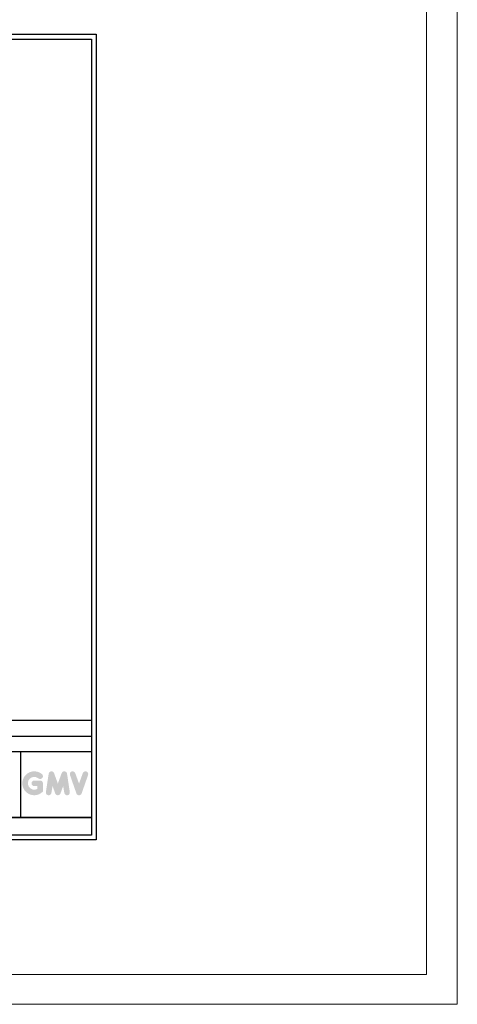
# Model space of a CAD drawing. Units: inches. Extents: x 11296 to 48915, y 6613 to 66432.
# Drawn here: x 41826 to 48915, y 6613 to 22550 of the extents above; entities that cross this region are included whole.
import ezdxf

# ---------------------------------------------------------------- set-up
doc = ezdxf.new("R2010")
doc.units = ezdxf.units.IN
doc.header["$MEASUREMENT"] = 0
doc.linetypes.add('CONTINUA', pattern=[0])
for name, color, linetype in [('CARTIGLIO', 7, 'CONTINUA'), ('Quote', 8, 'Continuous'), ('VANO', 7, 'Continuous')]:
    doc.layers.add(name, color=color, linetype=linetype)
doc.layers.add('Wymiarowanie', color=1, linetype='Continuous', lineweight=15)

msp = doc.modelspace()

# ---------------------------------------------------------------- hatches: boundary and pattern name
at = {"layer": 'Quote'}
h = msp.add_hatch(color=256, dxfattribs=at)
h.paths.add_polyline_path([(42202.45769, 10057.12351), (42202.45769, 10190.43749, 0.4287573781), (42155.15881, 10235.4557, 0.0001472212), (42155.13228, 10235.51069), (42061.77524, 10235.51069, 1), (42061.77524, 10145.36428), (42112.31128, 10145.36428), (42112.31128, 10099.92097, -1.9042134634), (42128.41199, 10269.85206), (42128.412, 10269.85205, 1), (42186.35698, 10338.90822, 2.3147547561)])
h.paths.add_polyline_path([(42250.34914, 10048.44812, 0.9912278492), (42339.3524, 10034.1595), (42358.21176, 10145.36428), (42401.62827, 10026.2593, 0.6998439001), (42486.32313, 10026.2593), (42529.73964, 10145.36428), (42548.599, 10034.1595, 0.9912278492), (42637.60226, 10048.44812), (42592.52905, 10345.93126, 0.7764552148), (42505.62931, 10354.64925), (42443.9757, 10185.93017), (42382.32209, 10354.64925, 0.7764552148), (42295.42235, 10345.93126)])
h.paths.add_polyline_path([(42725.37786, 10354.64925, 0.9927481584), (42640.48682, 10324.32673), (42640.48688, 10324.32657, 0.0003132327), (42640.50552, 10324.27326, -0.0001907072), (42640.49416, 10324.30571), (42744.48294, 10026.82257, 0.7097744405), (42829.58, 10026.82257), (42933.56878, 10324.30571, 0.9932437394), (42848.67728, 10354.6279, -0.0001260312), (42848.68507, 10354.64925), (42787.03147, 10185.93017)])

# ---------------------------------------------------------------- linework, layer by layer
at = {"layer": 'CARTIGLIO'}
for p, q in [((33787.08812, 22312.87738), (43062.99212, 22312.87738)), ((43062.99212, 22312.87738), (43062.99212, 9273.34861)), ((33863.12012, 22236.84538), (42986.96012, 22236.84538)), ((42986.96012, 22236.84538), (42986.96012, 9349.38061)), ((33863.12012, 9634.50061), (42986.96012, 9634.50061)), ((33863.12012, 9634.50061), (42986.96012, 9634.50061)), ((42986.96012, 9634.50061), (33863.12012, 9634.50061)), ((43062.99212, 9273.34861), (33787.08812, 9273.34861)), ((42986.96012, 9349.38061), (33863.12012, 9349.38061)), ((42986.96012, 9349.38061), (33863.12012, 9349.38061)), ((42986.96012, 9349.38061), (33863.12012, 9349.38061)), ((42986.96012, 9349.38061), (33863.12012, 9349.38061)), ((42986.96012, 9349.38061), (33863.12012, 9349.38061))]:
    msp.add_line(p, q, dxfattribs=at)
at = {"layer": 'VANO'}
for p, q in [((42986.96012, 11205.19652), (38265.37292, 11205.19652)), ((42986.96012, 10945.12035), (38265.37292, 10945.12035)), ((42986.96012, 10701.98989), (33863.12012, 10701.98989)), ((41837.35628, 10701.98989), (41837.35628, 9634.50061))]:
    msp.add_line(p, q, dxfattribs=at)
at = {"layer": 'Wymiarowanie'}
msp.add_lwpolyline([(48915.13745, 66431.84343), (11296.25075, 66431.84343), (11296.25075, 6613.06703), (48915.13745, 6613.06703)], close=True, dxfattribs=at)
at = {"layer": 'Wymiarowanie', "color": 7}
msp.add_lwpolyline([(48415.12962, 48913.34471), (11786.21995, 48913.34471), (11786.21995, 7094.00055), (48415.12962, 7094.00055)], close=True, dxfattribs=at)

doc.saveas('drawing.dxf')
